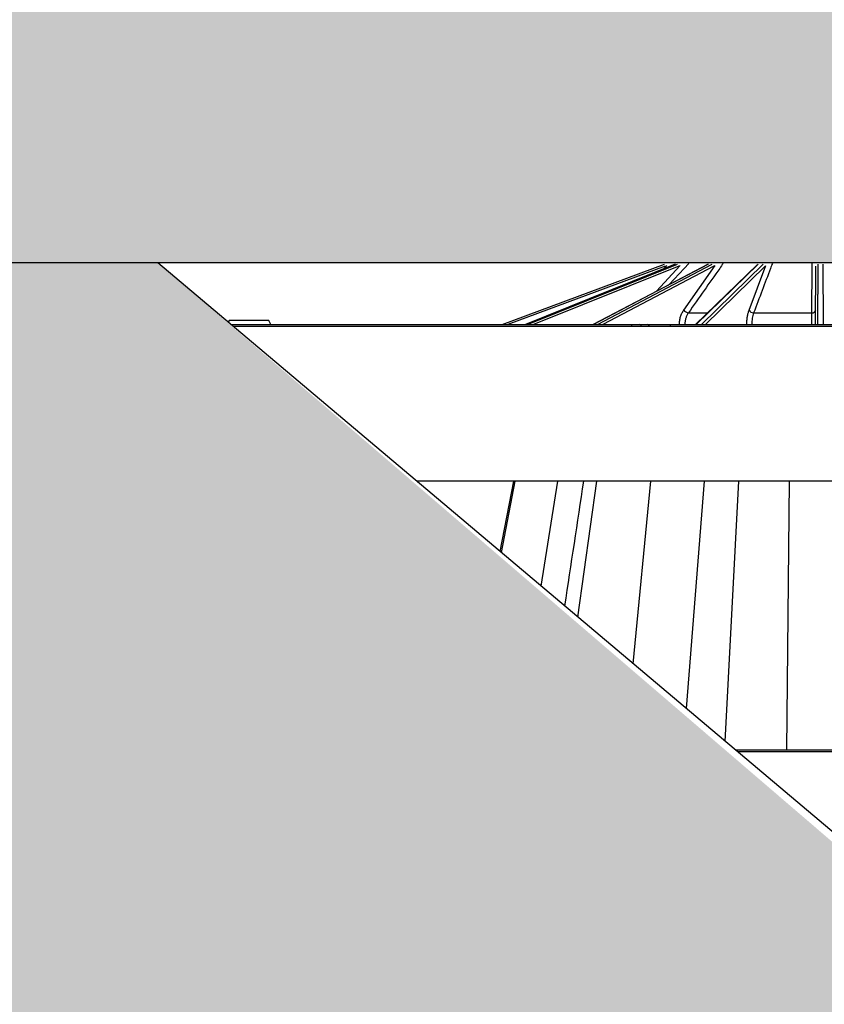
# Model space of a CAD drawing. Units: inches. Extents: x 12356 to 38678, y -4262 to 12505.
# Drawn here: x 15724 to 16128, y 1298 to 1792 of the extents above; entities that cross this region are included whole.
import ezdxf

# ---------------------------------------------------------------- set-up
doc = ezdxf.new("R2010")
doc.units = ezdxf.units.IN
doc.header["$LTSCALE"] = 0.25
doc.header["$MEASUREMENT"] = 0
doc.layers.add('Geotextile', color=7, linetype='Continuous', lineweight=30, true_color=0x3e5d76)
doc.layers.add('Hatching', color=7, linetype='Continuous', lineweight=0)
doc.layers.add('SD', color=7, linetype='Continuous')

msp = doc.modelspace()

# ---------------------------------------------------------------- hatches: boundary and pattern name
at = {"layer": 'Geotextile', "transparency": 33554687}
h = msp.add_hatch(dxfattribs=at)
h.set_pattern_fill('HONEY', color=256, scale=269.567)
h.paths.add_polyline_path([(16971.026, -273.0268), (17249.637, -507.1704), (17920.101, -504.1361), (17333.0728, -10.7088), (17333.0728, -10.7088), (17038.5101, 237.1421), (16875.4538, 374.7051), (16829.5404, 413.7952), (16795.9228, 445.8227), (16775.4986, 467.0482), (16757.8075, 486.5118), (16746.1449, 500.0496), (16720.2928, 532.8884), (16712.0489, 544.5018), (16688.8398, 582.3104), (16670.147, 624.8593), (16660.5159, 665.4905), (16659.6001, 714.8846), (16663.5398, 771.8683), (16662.4729, 837.4121), (16653.6445, 889.3291), (16641.0552, 927.8854), (16623.8384, 964.0225), (16606.7935, 991.4937), (16585.666, 1019.2144), (16554.886, 1052.0064), (16521.6009, 1081.1847), (16493.5333, 1102.5549), (16464.346, 1122.7518), (16424.8837, 1148.2317), (16387.5556, 1172.0668), (16355.5797, 1193.8483), (16328.591, 1213.5739), (16303.6798, 1232.8882), (16266.9285, 1263.3), (15793.3624, 1669.9996), (15249.3232, 1669.9996), (15618.1642, 1242.0367), (15663.3126, 1206.6529), (15711.3668, 1172.8079), (15765.9628, 1137.8664), (15814.1475, 1105.8734), (15859.9164, 1070.9296), (15896.907, 1036.5119), (15926.157, 1002.493), (15946.6559, 972.5303), (15967.3342, 932.6669), (15978.2379, 903.5599), (15986.9822, 869.4486), (15992.0413, 834.0257), (15993.6986, 800.6565), (15993.0718, 768.7493), (15990.6861, 732.5152), (15988.462, 700.0085), (15989.4662, 667.241), (15996.3115, 632.6305), (16008.9857, 598.2952), (16027.0501, 564.0078), (16048.666, 531.4509), (16075.9612, 496.6822), (16107.2842, 461.617), (16139.5243, 428.7726), (16177.4528, 395.0391), (16214.7257, 363.4305), (16254.1696, 330.1025), (16297.4995, 293.5508), (16333.6291, 263.1), (16375.6262, 227.724), (16414.1234, 195.3097), (16456.685, 159.4846), (16494.9999, 127.242), (16534.3023, 94.1747), (16572.8534, 61.7449), (16611.7633, 29.0176), (16654.9419, -7.2956), (16692.794, -39.126), (16734.498, -74.1923), (16776.6243, -109.6107), (16815.0199, -141.8901), (16856.6986, -176.9274), (16896.6989, -210.5518), (16936.3765, -243.9031)])
at = {"layer": 'Hatching', "transparency": 33554559}
h = msp.add_hatch(dxfattribs=at)
h.set_pattern_fill('GRAVEL', color=256, scale=269.567035)
h.set_pattern_definition([(228.01279, (-9270.503, -3918.746), (-2156.536282, -2426.103318), [36.2665, -3590.387]), (184.96974, (-9294.764, -3945.702), (3234.8044236, 269.5670353), [62.2344, -6161.2039]), (132.51045, (-9356.765, -3951.094), (2695.670353, -2965.237388), [43.8823, -4344.3511]), (267.27369, (-9461.896, -4018.486), (269.5670353, 5391.340706), [56.6732, -5610.6491]), (292.833654, (-9464.591, -4075.095), (-1347.8351765, 3234.8044236), [55.5726, -5501.6942]), (357.27369, (-9443.026, -4126.312), (-5391.340706, 269.5670353), [56.6732, -5610.6491]), (37.69424, (-9386.417, -4129.008), (-3504.371459, -2695.670353), [74.9475, -7419.7918]), (72.25533, (-9327.112, -4083.182), (1886.969247, 5930.4747766), [70.7581, -7005.0556]), (121.429566, (-9305.547, -4015.79), (-2156.5362824, 3504.371459), [56.8652, -5629.6577]), (175.23636, (-9335.2, -3967.268), (2965.237388, -269.567035), [64.9204, -3181.0966]), (222.397438, (-9399.895, -3961.8764), (-3234.8044236, -2965.2373883), [83.9561, -8311.6615]), (138.814075, (-9195.024, -4021.18), (-1886.969247, 1617.402212), [28.6552, -2836.8816]), (171.469234, (-9216.59, -4002.311), (3504.371459, -539.1340706), [54.5164, -5397.1395]), (225, (-9270.5, -3994.22), (-3e-14, -269.567), [38.1224, -343.103]), (203.19859, (-9289.373, -3961.876), (1347.835177, 539.13407), [20.5297, -2032.4317]), (291.80141, (-9308.243, -3969.963), (-269.567035, 808.701106), [29.0332, -1422.6297]), (30.96376, (-9297.46, -3996.92), (808.701106, 539.13407), [47.155, -1524.6773]), (161.56505, (-9257.025, -3972.66), (539.13407, -269.56704), [34.0978, -818.348]), (16.38954, (-9464.591, -3969.963), (2695.670353, 808.701106), [47.7673, -4728.9728]), (70.346176, (-9418.765, -3956.485), (-1078.268141, -2965.237388), [40.0741, -3967.328]), (293.19859, (-9257.025, -3918.746), (-539.13407, 1347.835177), [41.059, -2011.9023]), (343.61046, (-9240.851, -3956.485), (-2695.670353, 808.701106), [47.7673, -4728.9728]), (339.44395, (-9464.59, -4137.095), (-1347.835177, 539.13407), [46.0636, -2257.1181]), (294.77514, (-9421.46, -4153.269), (-1347.835177, 2965.237388), [38.596, -3821.0165]), (66.80141, (-9254.33, -4188.313), (539.13407, 1347.835177), [41.059, -2011.9023]), (17.354025, (-9238.155, -4150.573), (-3504.371459, -1078.268141), [45.1878, -4473.5791]), (69.44395, (-9386.417, -4188.313), (-539.13407, -1347.835177), [23.0318, -2280.15]), (101.30993, (-9270.503, -4188.313), (-269.567035, 1078.26814), [13.7452, -1360.7824]), (165.96376, (-9273.2, -4174.834), (808.7011, -269.56704), [55.5726, -1055.8808]), (186.009006, (-9327.112, -4161.356), (2695.670353, 269.567035), [51.5008, -5098.5702]), (303.69007, (-9297.46, -4021.18), (-269.56704, 539.13407), [38.8775, -933.0603]), (353.157227, (-9275.895, -4053.529), (4582.6396, -539.1340706), [67.8754, -6719.6492]), (60.9454, (-9208.503, -4061.616), (-1078.268141, -1886.969247), [27.7535, -2747.609]), (90, (-9195.02, -4037.36), (-269.567, 269.567), [16.174, -253.393]), (120.25644, (-9332.504, -4153.27), (1078.268141, -1886.969247), [37.4493, -3707.4956]), (48.01279, (-9351.373, -4120.92), (2156.536282, 2426.103318), [72.533, -3554.1206]), (0, (-9302.85, -4067), (269.567, 269.567), [70.0874, -199.4796]), (325.304846, (-9232.764, -4067.008), (2695.670353, -1886.969247), [42.6223, -4219.6067]), (254.0546, (-9197.72, -4091.27), (-269.567035, -1078.26814), [39.2495, -1923.2281]), (207.645975, (-9208.503, -4129.008), (-5121.7736707, -2695.670353), [63.905, -6326.5966]), (175.42608, (-9265.112, -4158.66), (-3504.371459, 269.5670353), [67.6071, -6693.0997])])
h.paths.add_polyline_path([(21029.6528, -782.9178), (14649.3232, -782.9178), (14649.3232, 1912.4482), (20673.6603, 1912.4482), (20780.2086, 1669.9996), (15249.3232, 1669.9996), (15249.3232, -501.603), (20891.2085, -501.603)])

# ---------------------------------------------------------------- linework, layer by layer
at = {"color": 7, "linetype": 'Continuous', "lineweight": 25}
for p, q in [((15966.2536, 1639.0428), (16047.6225, 1669.2618)), ((16047.9647, 1668.3448), (15969.0649, 1639.0428)), ((16053.0195, 1669.2524), (15977.8173, 1639.0428)), ((16053.0697, 1669.2618), (15977.8442, 1639.0428)), ((15978.9755, 1639.0428), (16054.1001, 1669.2618)), ((16054.7923, 1668.3448), (15981.9473, 1639.0428)), ((16069.398, 1669.2109), (16011.8654, 1639.0428)), ((16069.6125, 1669.2618), (16011.9827, 1639.0428)), ((16014.0732, 1639.0428), (16071.5164, 1669.2618)), ((16072.4533, 1668.3448), (16016.7531, 1639.0428)), ((16057.3118, 1646.2837), (16073.0538, 1668.6212)), ((16094.1802, 1669.0471), (16063.1419, 1639.0428)), ((16094.7323, 1669.2618), (16063.4719, 1639.0428)), ((16066.2032, 1639.0428), (16097.2199, 1669.2618)), ((16098.2588, 1668.3448), (16068.1832, 1639.0428)), ((16090.1163, 1646.2837), (16098.5831, 1668.6212)), ((16123.4943, 1639.0428), (16123.6221, 1668.3448)), ((16124.6049, 1669.2618), (16124.473, 1639.0428)), ((16127.4293, 1639.0428), (16127.2974, 1669.2618)), ((16092.407, 1644.9025), (16121.6216, 1644.9025)), ((15829.1005, 1641.0083), (15828.65, 1640.228)), ((15849.0307, 1641.0083), (15829.1005, 1641.0083)), ((15830.0547, 1639.0428), (16031.1507, 1639.0428)), ((16031.1507, 1638.0644), (15831.2145, 1638.0644)), ((15850.1655, 1639.0428), (15849.0307, 1641.0083)), ((16031.1507, 1639.0428), (16035.1127, 1639.0428)), ((16031.1507, 1639.0428), (16031.1507, 1638.0644)), ((16035.9638, 1638.0644), (16031.1507, 1638.0644)), ((16035.1127, 1639.0428), (16039.0845, 1639.0428)), ((16039.9356, 1638.0644), (16035.9638, 1638.0644)), ((16039.0845, 1639.0428), (16050.442, 1639.0428)), ((16050.442, 1638.0644), (16039.9356, 1638.0644)), ((16050.442, 1639.0428), (16050.442, 1638.0644)), ((16050.442, 1639.0428), (16201.4602, 1639.0428)), ((16201.4602, 1638.0644), (16050.442, 1638.0644)), ((16055.1237, 1639.0428), (16055.125, 1639.1028)), ((16088.9493, 1639.0428), (16088.9498, 1639.1028)), ((17390.3662, 1560.4225), (15923.2414, 1560.4225))]:
    msp.add_line(p, q, dxfattribs=at)
at = {"color": 8, "linetype": 'Continuous', "lineweight": 25}
for p, q in [((16043.6661, 1655.718), (16055.5776, 1668.6212)), ((16047.0443, 1666.8521), (16048.8152, 1668.6212)), ((16059.6401, 1644.9025), (16069.2035, 1644.9025))]:
    msp.add_line(p, q, dxfattribs=at)
at = {"color": 8, "linetype": 'Continuous', "lineweight": 25, "flags": 128}
msp.add_lwpolyline([(16059.8638, 1669.7117), (16057.5654, 1667.2217), (16050.0265, 1659.0532)], dxfattribs=at)
at = {"color": 7, "linetype": 'Continuous', "lineweight": 25}
for centre, radius, start, end in [((16060.0368, 1648.2242), 3.3453, 215.454406, 263.188722), ((16092.3946, 1647.472), 2.5695, 207.544114, 270.275593), ((16121.8272, 1646.6223), 1.732, 263.1831, 348.728397), ((16035.0422, 1638.1221), 0.9234, 356.413551, 85.620751), ((16039.014, 1638.1221), 0.9234, 356.413551, 85.620751)]:
    msp.add_arc(centre, radius, start, end, dxfattribs=at)
at = {"color": 8, "linetype": 'Continuous', "lineweight": 25}
for centre, radius, start, end in [((16057.8384, 1699.8901), 60.8478, 267.44416, 269.765403), ((16090.9987, 1673.9019), 34.8593, 266.630498, 270.214289), ((16122.262, 1650.8209), 11.7827, 268.395367, 276.004322)]:
    msp.add_arc(centre, radius, start, end, dxfattribs=at)
at = {"color": 7, "linetype": 'Continuous', "lineweight": 25}
for points, knots in [([(16077.111, 1669.7117), (16076.5265, 1668.8818), (16075.9419, 1668.0518), (16075.3574, 1667.2217), (16072.7489, 1663.5179), (16070.1404, 1659.8137), (16067.5317, 1656.1093), (16064.9012, 1652.3739), (16062.2707, 1648.6383), (16059.6401, 1644.9025)], [0.0002072473, 0.0002072473, 0.0002072473, 0.0002072473, 0.002, 0.002, 0.002, 0.0100000001, 0.0100000001, 0.0100000001, 0.018066977, 0.018066977, 0.018066977, 0.018066977]), ([(16101.7937, 1669.7117), (16101.4797, 1668.8818), (16101.1658, 1668.0518), (16100.8518, 1667.2217), (16099.4507, 1663.5179), (16098.0493, 1659.8137), (16096.6476, 1656.1093), (16095.2343, 1652.3739), (16093.8207, 1648.6383), (16092.407, 1644.9025)], [0.0002072473, 0.0002072473, 0.0002072473, 0.0002072473, 0.002, 0.002, 0.002, 0.0100000001, 0.0100000001, 0.0100000001, 0.018066977, 0.018066977, 0.018066977, 0.018066977]), ([(16121.6216, 1644.9025), (16121.6262, 1645.8287), (16121.6308, 1646.7549), (16121.6353, 1647.681), (16121.6537, 1651.3857), (16121.6723, 1655.0903), (16121.6912, 1658.7945), (16121.7098, 1662.4339), (16121.7287, 1666.073), (16121.7482, 1669.7117)], [0, 0, 0, 0, 0.002, 0.002, 0.002, 0.01, 0.01, 0.01, 0.0178597297, 0.0178597297, 0.0178597297, 0.0178597297]), ([(16055.125, 1639.1028), (16055.1395, 1639.7764), (16055.1995, 1640.4468), (16055.4039, 1641.7447), (16055.5482, 1642.3765), (16055.9225, 1643.6054), (16056.1516, 1644.1958), (16056.6776, 1645.2939), (16056.9761, 1645.8074), (16057.3118, 1646.2837)], [0, 0, 0, 0, 0.25, 0.25, 0.5, 0.5, 0.75, 0.75, 1, 1, 1, 1]), ([(16088.9498, 1639.1028), (16088.9561, 1639.7764), (16088.987, 1640.4468), (16089.0945, 1641.7447), (16089.1711, 1642.3765), (16089.3708, 1643.6054), (16089.4934, 1644.1958), (16089.7755, 1645.2939), (16089.9358, 1645.8074), (16090.1163, 1646.2837)], [0, 0, 0, 0, 0.25, 0.25, 0.5, 0.5, 0.75, 0.75, 1, 1, 1, 1]), ([(16059.6401, 1644.9025), (16059.3638, 1644.5138), (16059.1182, 1644.0948), (16058.6855, 1643.1988), (16058.4972, 1642.7171), (16058.1895, 1641.7143), (16058.071, 1641.1987), (16057.9033, 1640.1396), (16057.8543, 1639.5925), (16057.8427, 1639.0428)], [0, 0, 0, 0, 0.25, 0.25, 0.5, 0.5, 0.75, 0.75, 1, 1, 1, 1]), ([(16092.407, 1644.9025), (16092.2566, 1644.5138), (16092.1232, 1644.0948), (16091.8886, 1643.1988), (16091.7868, 1642.7171), (16091.621, 1641.7143), (16091.5576, 1641.1987), (16091.4687, 1640.1396), (16091.4434, 1639.5925), (16091.4386, 1639.0428)], [0, 0, 0, 0, 0.25, 0.25, 0.5, 0.5, 0.75, 0.75, 1, 1, 1, 1]), ([(16121.6136, 1639.0428), (16121.6163, 1639.5925), (16121.6186, 1640.1396), (16121.622, 1641.1987), (16121.6232, 1641.7143), (16121.6247, 1642.7171), (16121.6248, 1643.1988), (16121.6241, 1644.0948), (16121.6232, 1644.5138), (16121.6216, 1644.9025)], [0, 0, 0, 0, 0.25, 0.25, 0.5, 0.5, 0.75, 0.75, 1, 1, 1, 1])]:
    msp.add_open_spline(points, degree=3, knots=knots, dxfattribs=at)
at = {"layer": 'Geotextile'}
for p, q in [((20780.2086, 1669.9996), (15249.3232, 1669.9996)), ((16234.5985, 1297.7348), (15793.3624, 1669.9996))]:
    msp.add_line(p, q, dxfattribs=at)
at = {"layer": 'SD', "color": 7, "linetype": 'Continuous', "lineweight": 25}
for p, q in [((15971.914, 1560.4225), (15965.0964, 1525.11)), ((15965.8093, 1524.5085), (15972.695, 1560.4225)), ((16004.175, 1492.1399), (16013.7588, 1560.4225)), ((16083.1711, 1425.492), (16198.3829, 1425.492)), ((16198.3829, 1424.5135), (16084.3309, 1424.5135))]:
    msp.add_line(p, q, dxfattribs=at)
at = {"layer": 'SD', "color": 8, "linetype": 'Continuous', "lineweight": 25}
for p, q in [((15985.748, 1507.6865), (15994.0865, 1560.4225)), ((16031.9521, 1468.7047), (16040.8251, 1560.4225)), ((16058.6206, 1446.2049), (16067.8019, 1560.4225)), ((16078.1683, 1429.7127), (16084.8833, 1560.4225)), ((16109.0977, 1425.492), (16110.3721, 1560.4225))]:
    msp.add_line(p, q, dxfattribs=at)
at = {"layer": 'SD', "color": 7, "linetype": 'Continuous', "lineweight": 25, "flags": 128}
msp.add_lwpolyline([(15971.9145, 1560.4225), (15965.0968, 1525.1097)], dxfattribs=at)
at = {"layer": 'SD', "color": 7, "linetype": 'Continuous', "lineweight": 25}
msp.add_open_spline([(16007.0014, 1560.4225), (16003.8303, 1539.5426), (16000.6591, 1518.6626), (15997.4878, 1497.7819)], degree=3, dxfattribs=at)

doc.saveas('drawing.dxf')
